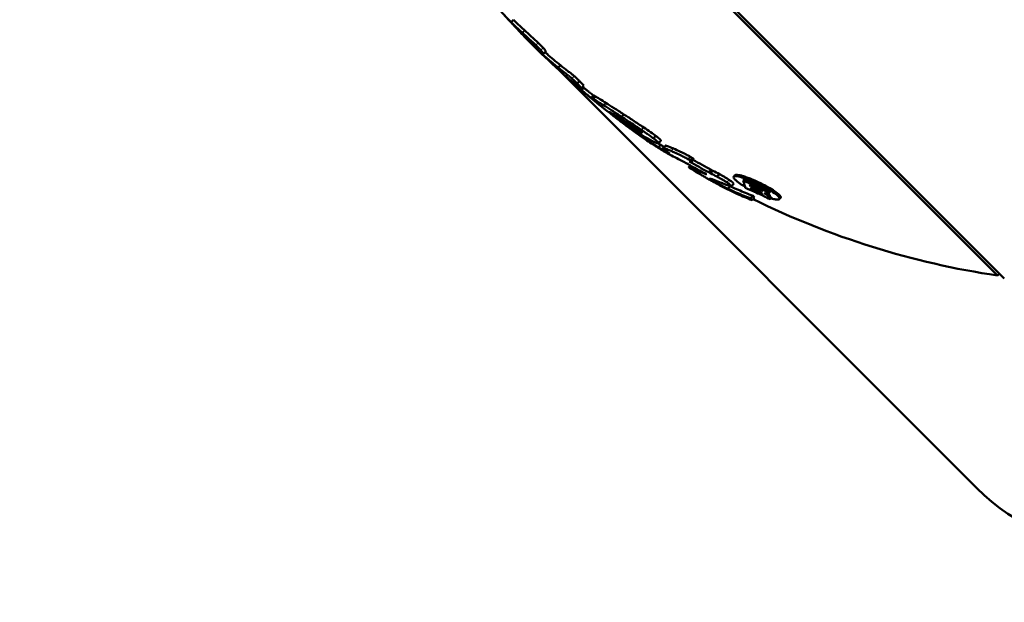
# Model space of a CAD drawing. Units: millimetres. Extents: x -628 to 23287, y 6 to 18232.
# Drawn here: x 1088 to 1237, y 1058 to 1146 of the extents above; entities that cross this region are included whole.
import ezdxf

# ---------------------------------------------------------------- set-up
doc = ezdxf.new("R2010")
doc.units = ezdxf.units.MM
doc.header["$MEASUREMENT"] = 0
doc.layers.add('Visible (ISO)', color=7, linetype='Continuous', lineweight=50)
doc.layers.add('Visible Narrow (ISO)', color=7, linetype='Continuous', lineweight=35)
doc.styles.get("Standard").update_dxf_attribs({"font": 'square721_bt_roman.ttf'})
doc.dimstyles.get("Standard").update_dxf_attribs({"dimtxt": 200, "dimasz": 100, "dimexe": 0.18, "dimexo": 0.0625, "dimgap": 40, "dimtad": 1, "dimdec": 0, "dimlfac": 0.1, "dimrnd": 5, "dimzin": 0, "dimdsep": 46, "dimtxsty": 'Standard', "dimcen": 0.09, "dimse1": 1, "dimse2": 1, "dimadec": 0, "dimazin": 0, "dimtfac": 1, "dimtdec": 0, "dimtofl": 0, "dimtmove": 0, "dimatfit": 3, "dimfxl": 1, "dimtolj": 1, "dimtzin": 0, "dimarcsym": 0})

# ---------------------------------------------------------------- blocks, each defined once
blk = doc.blocks.new('*D12')
at = {"color": 0, "lineweight": -2, "transparency": 16777216}
blk.add_line((-85.41, 7898.85), (-85.41, 185.75), dxfattribs=at)
at = {"color": 0, "transparency": 16777216}
for points in [[(-115.41, 7898.85), (-55.41, 7898.85), (-85.41, 8078.85)], [(-115.41, 185.75), (-55.41, 185.75), (-85.41, 5.75)]]:
    blk.add_solid(points, dxfattribs=at)
at = {"layer": 'Defpoints', "color": 0, "transparency": 16777216}
for p in [(9495.96, 8078.85), (-85.41, 5.75), (4041.51, 5.75)]:
    blk.add_point(p, dxfattribs=at)
at = {"color": 0, "transparency": 16777216, "insert": (-364.64, 4042.3), "char_height": 350, "attachment_point": 5, "rotation": 90}
blk.add_mtext('\\A1;805', dxfattribs=at)

msp = doc.modelspace()

# ---------------------------------------------------------------- linework, layer by layer
at = {"layer": 'Visible (ISO)'}
for p, q in [((1236.76, 1107.01), (1129.99, 1213.78)), ((1130.44, 1212.77), (1235.75, 1107.46)), ((1162.09, 1145.82), (1162.44, 1146.17)), ((1162.37, 1145.44), (1162.37, 1145.44)), ((1167.01, 1141.03), (1167.36, 1141.38)), ((1168.42, 1139.39), (1168.42, 1139.39)), ((1169.23, 1138.92), (1169.58, 1139.27)), ((1169.36, 1138.53), (1232.6, 1075.28)), ((1172.11, 1136.51), (1172.47, 1136.87)), ((1172.18, 1136.02), (1172.19, 1136.01)), ((1172.73, 1135.83), (1173.09, 1136.19)), ((1174.2, 1134.36), (1174.56, 1134.71)), ((1174.5, 1134.22), (1174.86, 1134.57)), ((1174.71, 1133.89), (1174.71, 1133.89)), ((1178.03, 1131.29), (1178.07, 1131.33)), ((1178.81, 1131.49), (1179.17, 1131.84)), ((1178.81, 1131.49), (1178.81, 1131.48)), ((1178.81, 1131.49), (1178.81, 1131.49)), ((1183.64, 1128.23), (1184.01, 1128.59)), ((1182.5, 1128.07), (1182.69, 1128.26)), ((1184.39, 1126.88), (1184.75, 1127.24)), ((1184.4, 1127.48), (1184.77, 1127.85)), ((1185.09, 1126.75), (1185.45, 1127.11)), ((1189, 1123.88), (1189.22, 1124.11)), ((1189.02, 1123.88), (1189.24, 1124.1)), ((1189.18, 1124.87), (1189.54, 1125.24)), ((1189.39, 1124.69), (1189.76, 1125.06)), ((1192.03, 1123.08), (1192.4, 1123.45)), ((1192.29, 1122.94), (1192.66, 1123.31)), ((1193.26, 1122.44), (1193.63, 1122.81)), ((1195.8, 1122.44), (1195.99, 1122.63)), ((1192.57, 1121.82), (1192.7, 1121.96)), ((1194.89, 1120.6), (1195.26, 1120.97)), ((1195.43, 1120.96), (1195.8, 1121.33)), ((1197.25, 1121.83), (1197.43, 1122.02)), ((1198.33, 1120.93), (1198.5, 1121.1)), ((1198.35, 1119.15), (1198.73, 1119.53)), ((1198.5, 1120.32), (1198.69, 1120.51)), ((1199.6, 1120.35), (1199.77, 1120.51)), ((1201.04, 1119.79), (1201.23, 1119.98)), ((1201.21, 1119.14), (1201.4, 1119.33)), ((1198.59, 1118.89), (1198.96, 1119.26)), ((1201.34, 1119.05), (1201.52, 1119.24)), ((1201.34, 1119.02), (1201.53, 1119.21)), ((1202.7, 1119.02), (1202.89, 1119.21)), ((1235.75, 1107.46), (1236.03, 1107.74))]:
    msp.add_line(p, q, dxfattribs=at)
for centre, radius, start, end in [((1254.08, 1231.11), 125.5, 223.0502, 223.0579), ((1254.08, 1231.11), 125.5, 230.7468, 230.7699), ((1254.08, 1231.11), 125, 243.7168, 261.5641), ((1253.82, 1096.49), 30, 225, 315)]:
    msp.add_arc(centre, radius, start, end, dxfattribs=at)
for centre, major_axis, ratio, start_param, end_param in [((1254.08, 1231.11), (-88.74, -88.74), 0.322806, 0.000009, 0.010398), ((1264.13, 1221.06), (-87.55, -87.55), 0.562515, 0.147164, 0.155735), ((1252.95, 1232.24), (-88.28, -88.28), 0.964456, 0.261253, 0.287145), ((1252.9, 1232.29), (-88.2, -88.2), 0.978976, 0.283743, 0.286169), ((1252.99, 1232.2), (-88.3, -88.3), 0.961269, 0.290092, 0.299134), ((1282.51, 1202.68), (-83.48, -83.48), 0.203976, 6.264881, 6.279652)]:
    msp.add_ellipse(centre, major_axis=major_axis, ratio=ratio, start_param=start_param, end_param=end_param, dxfattribs=at)
for points in [[(1160.09, 1147.96), (1160.75, 1147.18), (1161.42, 1146.47), (1162.09, 1145.82)], [(1162.37, 1145.44), (1161.75, 1146.1), (1161.14, 1146.77), (1160.53, 1147.45)], [(1162.09, 1145.82), (1162.83, 1145.07), (1163.46, 1144.5), (1163.81, 1144.18)], [(1163.1, 1144.68), (1163.37, 1144.37), (1163.92, 1143.78), (1164.71, 1143.13)], [(1165.34, 1142.37), (1164.7, 1143), (1164.07, 1143.65), (1163.45, 1144.3)], [(1164.71, 1143.13), (1164.7, 1143.14), (1164.7, 1143.14), (1164.69, 1143.15)], [(1165.34, 1142.37), (1166.78, 1140.93), (1168.14, 1139.78), (1169.23, 1138.92)], [(1167.36, 1140.39), (1166.68, 1141.04), (1166.01, 1141.7), (1165.34, 1142.37)], [(1166.01, 1141.74), (1165.89, 1141.84), (1165.77, 1141.96), (1165.65, 1142.07)], [(1167.36, 1141.38), (1167.37, 1141.39), (1167.36, 1141.4), (1167.35, 1141.42)], [(1169.87, 1138.18), (1168.95, 1138.94), (1168.11, 1139.68), (1167.36, 1140.4)], [(1168.14, 1139.67), (1168.19, 1139.62), (1168.26, 1139.54), (1168.35, 1139.46)], [(1170.67, 1137.34), (1169.91, 1138.02), (1169.16, 1138.7), (1168.42, 1139.39)], [(1169.86, 1138.19), (1169.87, 1138.18), (1169.87, 1138.18), (1169.87, 1138.18)], [(1171.75, 1136.5), (1171.32, 1136.82), (1171.01, 1137.07), (1170.81, 1137.23)], [(1171.27, 1136.81), (1171.33, 1136.76), (1171.39, 1136.7), (1171.46, 1136.65)], [(1172.04, 1136.29), (1171.94, 1136.36), (1171.84, 1136.43), (1171.75, 1136.5)], [(1174.07, 1134.42), (1173.44, 1134.95), (1172.81, 1135.48), (1172.19, 1136.01)], [(1173.13, 1135.86), (1173.06, 1135.92), (1173, 1135.98), (1172.93, 1136.03)], [(1173.09, 1136.19), (1173.09, 1136.19), (1173.09, 1136.19), (1173.09, 1136.2)], [(1174.47, 1134.1), (1174.34, 1134.2), (1174.2, 1134.31), (1174.07, 1134.42)], [(1174.48, 1134.09), (1174.47, 1134.09), (1174.47, 1134.1), (1174.47, 1134.1)], [(1174.67, 1133.93), (1174.6, 1133.98), (1174.54, 1134.04), (1174.48, 1134.09)], [(1182.43, 1128.07), (1179.79, 1129.91), (1177.21, 1131.86), (1174.71, 1133.89)], [(1177.1, 1132.06), (1177.11, 1132.05), (1177.12, 1132.04), (1177.12, 1132.03)], [(1178.81, 1131.48), (1178.89, 1131.43), (1178.97, 1131.38), (1179.05, 1131.33)], [(1184.75, 1127.24), (1184.64, 1127.3), (1184.51, 1127.38), (1184.36, 1127.47)], [(1184.39, 1126.88), (1184.96, 1126.55), (1185.54, 1126.22), (1186.13, 1125.91)], [(1184.77, 1127.85), (1184.78, 1127.86), (1184.78, 1127.89), (1184.76, 1127.93)], [(1187.75, 1124.92), (1186.94, 1125.32), (1186.27, 1125.67), (1185.78, 1125.95)], [(1188.15, 1124.72), (1188.02, 1124.79), (1187.89, 1124.85), (1187.75, 1124.92)], [(1189.64, 1123.88), (1189.14, 1124.16), (1188.64, 1124.44), (1188.15, 1124.72)], [(1189.07, 1124.72), (1190.07, 1124.15), (1191.05, 1123.61), (1192.03, 1123.08)], [(1189.33, 1124.67), (1189.24, 1124.69), (1189.15, 1124.7), (1189.07, 1124.72)], [(1189.39, 1124.69), (1189.37, 1124.68), (1189.35, 1124.68), (1189.33, 1124.67)], [(1191.63, 1122.8), (1190.96, 1123.15), (1190.3, 1123.51), (1189.64, 1123.88)], [(1191.62, 1122.8), (1191.62, 1122.8), (1191.62, 1122.8), (1191.63, 1122.8)], [(1192.03, 1123.08), (1192.12, 1123.04), (1192.2, 1122.99), (1192.29, 1122.94)], [(1192.29, 1122.94), (1192.61, 1122.77), (1192.93, 1122.61), (1193.26, 1122.44)], [(1192.22, 1122.11), (1192.16, 1122.12), (1192.14, 1122.12), (1192.18, 1122.08)], [(1193.88, 1121.51), (1193.32, 1121.73), (1192.88, 1121.9), (1192.53, 1122.02)], [(1195.26, 1120.97), (1195.26, 1120.98), (1195.24, 1120.98), (1195.23, 1120.99)], [(1195.8, 1121.33), (1195.8, 1121.33), (1195.8, 1121.33), (1195.8, 1121.34)], [(1197.25, 1121.83), (1197.96, 1121.51), (1198.67, 1121.19), (1199.46, 1120.83)], [(1197.43, 1122.02), (1198.16, 1121.69), (1198.86, 1121.38), (1199.65, 1121.02)], [(1198.25, 1121.22), (1198.27, 1121.12), (1198.3, 1121.02), (1198.33, 1120.93)], [(1199.52, 1120.64), (1199.09, 1120.83), (1198.67, 1121.02), (1198.25, 1121.22)], [(1198.33, 1120.93), (1198.76, 1120.73), (1199.17, 1120.54), (1199.6, 1120.35)], [(1198.5, 1120.32), (1198.17, 1120.47), (1197.83, 1120.62), (1197.55, 1120.75)], [(1198.38, 1120.74), (1198.42, 1120.6), (1198.45, 1120.47), (1198.5, 1120.32)], [(1199.37, 1120.29), (1199.04, 1120.44), (1198.71, 1120.59), (1198.38, 1120.74)], [(1198.53, 1120.35), (1198.8, 1120.22), (1199.11, 1120.06), (1199.47, 1119.9)], [(1198.66, 1120.61), (1198.67, 1120.58), (1198.68, 1120.54), (1198.69, 1120.51)], [(1200.19, 1119.59), (1199.96, 1119.68), (1199.72, 1119.79), (1199.47, 1119.9)], [(1200.18, 1119.6), (1200.16, 1119.67), (1200.15, 1119.73), (1200.13, 1119.79)], [(1201.34, 1119.02), (1201, 1119.18), (1200.64, 1119.34), (1200.27, 1119.51)], [(1201.07, 1119.4), (1201.08, 1119.35), (1201.09, 1119.31), (1201.1, 1119.27)], [(1201.24, 1120.03), (1201.25, 1120.01), (1201.24, 1119.99), (1201.23, 1119.98)], [(1201.26, 1119.59), (1201.27, 1119.54), (1201.28, 1119.5), (1201.29, 1119.45)], [(1202.89, 1119.21), (1202.92, 1119.24), (1202.94, 1119.28), (1202.92, 1119.34)], [(1198.35, 1119.15), (1198.43, 1119.06), (1198.51, 1118.97), (1198.59, 1118.89)], [(1201.34, 1119.05), (1201.34, 1119.04), (1201.34, 1119.04), (1201.34, 1119.02)], [(1201.52, 1119.24), (1201.53, 1119.23), (1201.53, 1119.22), (1201.53, 1119.21)]]:
    msp.add_open_spline(points, degree=3, dxfattribs=at)
for points, knots in [([(1164.16, 1144.54), (1163.98, 1144.71), (1163.71, 1144.94), (1163.08, 1145.54), (1162.76, 1145.85), (1162.44, 1146.17)], [-0.4600222, -0.4600222, -0.4600222, -0.4600222, -0.2335964, -0.2335964, 0, 0, 0, 0]), ([(1164.69, 1143.15), (1164.56, 1143.27), (1164.43, 1143.39), (1163.58, 1144.2), (1162.94, 1144.83), (1162.39, 1145.42)], [5.8694534, 5.8694534, 5.8694534, 5.8694534, 5.9559927, 5.9559927, 6.4489536, 6.4489536, 6.4489536, 6.4489536]), ([(1163.81, 1144.18), (1164.09, 1143.92), (1164.42, 1143.63), (1164.95, 1143.15), (1165.19, 1142.93), (1165.56, 1142.58), (1165.7, 1142.45), (1165.84, 1142.31)], [-0.3516444, -0.3516444, -0.3516444, -0.3516444, -0.1739963, -0.1739963, -0.0599844, -0.0599844, 0, 0, 0, 0]), ([(1166.2, 1142.67), (1165.99, 1142.86), (1165.79, 1143.06), (1165.43, 1143.39), (1165.25, 1143.55), (1164.76, 1143.99), (1164.45, 1144.28), (1164.16, 1144.54)], [-0.3562213, -0.3562213, -0.3562213, -0.3562213, -0.2673272, -0.2673272, -0.1774135, -0.1774135, 0, 0, 0, 0]), ([(1165.84, 1142.31), (1165.98, 1142.18), (1166.11, 1142.05), (1166.37, 1141.79), (1166.48, 1141.67), (1166.59, 1141.56)], [-0.1120221, -0.1120221, -0.1120221, -0.1120221, -0.055758, -0.055758, 0, 0, 0, 0]), ([(1167, 1141.07), (1167.04, 1141), (1166.97, 1141.02), (1166.79, 1141.12), (1166.65, 1141.22), (1166.36, 1141.44), (1166.19, 1141.58), (1166.01, 1141.74)], [-0.6775748, -0.6775748, -0.6775748, -0.6775748, -0.5203855, -0.5203855, -0.3440106, -0.3440106, -0.1423475, -0.1423475, -0.1423475, -0.1423475]), ([(1166.94, 1141.91), (1166.84, 1142.03), (1166.72, 1142.15), (1166.46, 1142.41), (1166.33, 1142.54), (1166.2, 1142.67)], [-0.1120249, -0.1120249, -0.1120249, -0.1120249, -0.0562639, -0.0562639, 0, 0, 0, 0]), ([(1167.35, 1141.42), (1167.34, 1141.45), (1167.32, 1141.48), (1167.25, 1141.56), (1167.22, 1141.6), (1167.14, 1141.7), (1167.05, 1141.79), (1166.94, 1141.91)], [-0.1255824, -0.1255824, -0.1255824, -0.1255824, -0.0887277, -0.0887277, -0.0587224, -0.0587224, 0, 0, 0, 0]), ([(1166.59, 1141.56), (1166.67, 1141.47), (1166.77, 1141.36), (1166.9, 1141.21), (1166.96, 1141.13), (1167, 1141.07)], [-0.2459326, -0.2459326, -0.2459326, -0.2459326, -0.102063, -0.102063, 0, 0, 0, 0]), ([(1169.58, 1139.27), (1168.88, 1139.83), (1168.18, 1140.42), (1167.44, 1141.08), (1167.34, 1141.17), (1167.23, 1141.26)], [-0.879336, -0.879336, -0.879336, -0.879336, -0.439249, -0.439249, -0.3689743, -0.3689743, -0.3689743, -0.3689743]), ([(1168.35, 1139.46), (1168.51, 1139.3), (1168.76, 1139.08), (1169.27, 1138.65), (1169.56, 1138.42), (1169.86, 1138.19)], [-0.5470975, -0.5470975, -0.5470975, -0.5470975, -0.2734922, -0.2734922, -0.0031436, -0.0031436, -0.0031436, -0.0031436]), ([(1169.23, 1138.92), (1170.01, 1138.29), (1170.5, 1137.92), (1170.83, 1137.67), (1170.89, 1137.62), (1171.03, 1137.51), (1171.12, 1137.44), (1171.23, 1137.35), (1171.27, 1137.32), (1171.3, 1137.29)], [-0.1948186, -0.1948186, -0.1948186, -0.1948186, -0.0745627, -0.0745627, -0.0484377, -0.0484377, -0.0135666, -0.0135666, 0, 0, 0, 0]), ([(1171.66, 1137.65), (1171.6, 1137.69), (1171.54, 1137.75), (1171.39, 1137.86), (1171.32, 1137.92), (1171.24, 1137.98), (1171.22, 1138), (1171.03, 1138.14), (1170.85, 1138.28), (1170.31, 1138.69), (1169.92, 1139), (1169.58, 1139.27)], [-0.3725908, -0.3725908, -0.3725908, -0.3725908, -0.3397295, -0.3397295, -0.3069785, -0.3069785, -0.297674, -0.297674, -0.2116263, -0.2116263, 0, 0, 0, 0]), ([(1170.81, 1137.23), (1170.71, 1137.32), (1170.63, 1137.38), (1170.59, 1137.42), (1170.59, 1137.41), (1170.62, 1137.39)], [-0.1717772, -0.1717772, -0.1717772, -0.1717772, -0.0624808, -0.0624808, 0, 0, 0, 0]), ([(1170.62, 1137.39), (1170.63, 1137.38), (1170.65, 1137.36), (1170.69, 1137.32), (1170.72, 1137.3), (1170.8, 1137.22), (1170.86, 1137.17), (1170.93, 1137.11)], [-0.07201249, -0.07201249, -0.07201249, -0.07201249, -0.05105962, -0.05105962, -0.03007212, -0.03007212, 0, 0, 0, 0]), ([(1171.3, 1137.29), (1171.34, 1137.26), (1171.38, 1137.22), (1171.45, 1137.16), (1171.49, 1137.12), (1171.6, 1137.02), (1171.67, 1136.95), (1171.86, 1136.76), (1172, 1136.63), (1172.11, 1136.51)], [-0.1317231, -0.1317231, -0.1317231, -0.1317231, -0.116456, -0.116456, -0.1011884, -0.1011884, -0.0687117, -0.0687117, 0, 0, 0, 0]), ([(1172.47, 1136.87), (1172.36, 1136.98), (1172.23, 1137.1), (1172.04, 1137.29), (1171.95, 1137.37), (1171.83, 1137.49), (1171.79, 1137.53), (1171.71, 1137.59), (1171.69, 1137.62), (1171.66, 1137.65)], [-0.1330179, -0.1330179, -0.1330179, -0.1330179, -0.067123, -0.067123, -0.0295649, -0.0295649, -0.0118428, -0.0118428, 0, 0, 0, 0]), ([(1170.93, 1137.11), (1171, 1137.04), (1171.09, 1136.97), (1171.21, 1136.86), (1171.24, 1136.84), (1171.27, 1136.81)], [-0.07495497, -0.07495497, -0.07495497, -0.07495497, -0.03666345, -0.03666345, -0.02543104, -0.02543104, -0.02543104, -0.02543104]), ([(1171.46, 1136.65), (1171.63, 1136.5), (1171.82, 1136.33), (1172.1, 1136.09), (1172.16, 1136.04), (1172.29, 1135.92), (1172.37, 1135.85), (1172.56, 1135.69), (1172.67, 1135.6), (1172.78, 1135.51)], [-0.2338787, -0.2338787, -0.2338787, -0.2338787, -0.1286643, -0.1286643, -0.1006152, -0.1006152, -0.0604811, -0.0604811, 0, 0, 0, 0]), ([(1172.73, 1135.85), (1172.74, 1135.83), (1172.73, 1135.83), (1172.71, 1135.84), (1172.7, 1135.84), (1172.64, 1135.87), (1172.58, 1135.91), (1172.38, 1136.04), (1172.2, 1136.17), (1172.04, 1136.29)], [-0.2325781, -0.2325781, -0.2325781, -0.2325781, -0.2082926, -0.2082926, -0.1835927, -0.1835927, -0.128524, -0.128524, 0, 0, 0, 0]), ([(1172.11, 1136.51), (1172.37, 1136.25), (1172.51, 1136.1), (1172.65, 1135.95), (1172.71, 1135.89), (1172.73, 1135.85)], [-0.1783915, -0.1783915, -0.1783915, -0.1783915, -0.0653002, -0.0653002, 0, 0, 0, 0]), ([(1173.09, 1136.2), (1173.05, 1136.25), (1172.96, 1136.36), (1172.72, 1136.61), (1172.59, 1136.74), (1172.47, 1136.87)], [-0.1882618, -0.1882618, -0.1882618, -0.1882618, -0.0809159, -0.0809159, 0, 0, 0, 0]), ([(1174.56, 1134.71), (1174.37, 1134.86), (1174.18, 1135.01), (1173.93, 1135.21), (1173.86, 1135.26), (1173.71, 1135.39), (1173.61, 1135.47), (1173.4, 1135.64), (1173.26, 1135.76), (1173.13, 1135.86)], [-0.2843268, -0.2843268, -0.2843268, -0.2843268, -0.1662702, -0.1662702, -0.1281856, -0.1281856, -0.0711649, -0.0711649, 0, 0, 0, 0]), ([(1172.78, 1135.51), (1173.01, 1135.32), (1173.28, 1135.09), (1173.5, 1134.91), (1173.52, 1134.9), (1173.75, 1134.72), (1173.98, 1134.53), (1174.2, 1134.36)], [-0.278341, -0.278341, -0.278341, -0.278341, -0.1482021, -0.1482021, -0.139488, -0.139488, 0, 0, 0, 0]), ([(1174.2, 1134.36), (1174.21, 1134.36), (1174.24, 1134.36), (1174.34, 1134.31), (1174.41, 1134.27), (1174.5, 1134.22)], [-0.242835, -0.242835, -0.242835, -0.242835, -0.1214097, -0.1214097, 0, 0, 0, 0]), ([(1174.86, 1134.57), (1174.76, 1134.63), (1174.69, 1134.67), (1174.59, 1134.71), (1174.57, 1134.72), (1174.56, 1134.71)], [-0.242835, -0.242835, -0.242835, -0.242835, -0.1213514, -0.1213514, 0, 0, 0, 0]), ([(1176.49, 1133.55), (1176.13, 1133.78), (1175.8, 1133.99), (1175.24, 1134.34), (1175.01, 1134.48), (1174.86, 1134.57)], [-0.445608, -0.445608, -0.445608, -0.445608, -0.2207793, -0.2207793, 0, 0, 0, 0]), ([(1174.5, 1134.22), (1174.66, 1134.13), (1174.89, 1133.98), (1175.45, 1133.63), (1175.78, 1133.42), (1176.14, 1133.2)], [-0.4455343, -0.4455343, -0.4455343, -0.4455343, -0.2226229, -0.2226229, 0, 0, 0, 0]), ([(1176.14, 1133.2), (1176.51, 1132.96), (1176.91, 1132.71), (1177.81, 1132.13), (1178.29, 1131.82), (1178.81, 1131.49)], [-0.4562683, -0.4562683, -0.4562683, -0.4562683, -0.2278581, -0.2278581, -0.0001985, -0.0001985, -0.0001985, -0.0001985]), ([(1179.17, 1131.84), (1178.64, 1132.19), (1178.14, 1132.51), (1177.25, 1133.08), (1176.85, 1133.33), (1176.49, 1133.55)], [-0.4563071, -0.4563071, -0.4563071, -0.4563071, -0.2223148, -0.2223148, 0, 0, 0, 0]), ([(1176.98, 1132.22), (1176.98, 1132.22), (1176.98, 1132.22), (1176.98, 1132.22), (1176.99, 1132.22), (1176.99, 1132.22), (1176.99, 1132.22), (1177.01, 1132.21), (1177.03, 1132.19), (1177.07, 1132.16), (1177.09, 1132.15), (1177.14, 1132.11), (1177.38, 1131.93), (1178.26, 1131.29), (1179.85, 1130.23), (1180.53, 1129.8), (1181.23, 1129.39), (1181.5, 1129.24), (1181.76, 1129.12), (1181.83, 1129.09), (1181.9, 1129.08), (1181.9, 1129.09), (1181.89, 1129.12), (1181.87, 1129.14), (1181.81, 1129.2), (1181.8, 1129.22), (1181.76, 1129.25), (1181.75, 1129.26), (1181.71, 1129.29), (1181.69, 1129.3), (1181.63, 1129.35), (1181.59, 1129.37), (1181.51, 1129.43), (1181.44, 1129.47), (1181.04, 1129.74), (1180.66, 1129.98), (1179.74, 1130.56), (1179.26, 1130.84), (1178.62, 1131.24), (1178.2, 1131.5), (1177.64, 1131.83), (1177.5, 1131.92), (1177.3, 1132.03), (1177.23, 1132.07), (1177.08, 1132.17), (1177.02, 1132.2), (1176.99, 1132.22), (1176.99, 1132.22), (1176.99, 1132.22), (1176.98, 1132.22), (1176.98, 1132.22), (1176.98, 1132.22), (1176.98, 1132.22), (1176.98, 1132.22), (1176.98, 1132.22), (1176.98, 1132.22), (1176.98, 1132.22), (1176.98, 1132.22), (1176.98, 1132.22), (1176.98, 1132.22), (1176.98, 1132.22), (1176.98, 1132.22), (1176.98, 1132.22), (1176.98, 1132.22), (1176.98, 1132.22), (1176.98, 1132.22), (1176.98, 1132.22), (1176.98, 1132.22), (1176.98, 1132.22)], [-0.0378069, -0.0378069, -0.0378069, -0.0378069, -0.0377402, -0.0377402, -0.0375787, -0.0375787, -0.0372238, -0.0372238, -0.0224394, -0.0224394, 0, 0, 0, 0.111767, 0.111767, 0.194102, 0.194102, 0.2227984, 0.2227984, 0.2358318, 0.2358318, 0.2471458, 0.2471458, 0.258871, 0.258871, 0.26208, 0.26208, 0.2649491, 0.2649491, 0.2670279, 0.2670279, 0.2693299, 0.2693299, 0.2710344, 0.2710344, 0.277261, 0.277261, 0.2837232, 0.2837232, 0.2886881, 0.2886881, 0.2906993, 0.2906993, 0.291926, 0.291926, 0.2937323, 0.2937323, 0.2955115, 0.2955115, 0.2957008, 0.2957008, 0.2957771, 0.2957771, 0.2958028, 0.2958028, 0.2958139, 0.2958139, 0.2958205, 0.2958205, 0.2958261, 0.2958261, 0.2958327, 0.2958327, 0.2958436, 0.2958436, 0.2958667, 0.2958667, 0.2958737, 0.2958737, 0.2958737, 0.2958737]), ([(1182.42, 1128.41), (1181.6, 1128.89), (1180.67, 1129.5), (1178.84, 1130.76), (1177.98, 1131.39), (1177.1, 1132.06)], [0, 0, 0, 0, 0.4411974, 0.4411974, 0.8078611, 0.8078611, 0.8078611, 0.8078611]), ([(1177.12, 1132.03), (1177.17, 1131.99), (1177.23, 1131.93), (1177.41, 1131.78), (1177.49, 1131.71), (1177.71, 1131.53), (1177.88, 1131.4), (1178.03, 1131.29)], [-0.125269, -0.125269, -0.125269, -0.125269, -0.0953221, -0.0953221, -0.067713, -0.067713, 0, 0, 0, 0]), ([(1178.03, 1131.29), (1178.22, 1131.14), (1178.44, 1130.97), (1178.9, 1130.62), (1179.13, 1130.45), (1179.45, 1130.22), (1179.54, 1130.15), (1179.64, 1130.08)], [0, 0, 0, 0, 0.0940291, 0.0940291, 0.1791148, 0.1791148, 0.2144859, 0.2144859, 0.2144859, 0.2144859]), ([(1179.05, 1131.33), (1179.41, 1131.1), (1179.78, 1130.86), (1180.46, 1130.41), (1180.75, 1130.21), (1181.3, 1129.85), (1181.55, 1129.68), (1181.81, 1129.5)], [0.0354619, 0.0354619, 0.0354619, 0.0354619, 0.1923202, 0.1923202, 0.3039513, 0.3039513, 0.3991456, 0.3991456, 0.3991456, 0.3991456]), ([(1182.17, 1129.86), (1181.61, 1130.24), (1181.07, 1130.6), (1180.06, 1131.27), (1179.6, 1131.57), (1179.17, 1131.84)], [-0.3997483, -0.3997483, -0.3997483, -0.3997483, -0.193292, -0.193292, 0, 0, 0, 0]), ([(1179.64, 1130.08), (1179.72, 1130.02), (1179.81, 1129.95), (1180.09, 1129.75), (1180.25, 1129.63), (1181.08, 1129.04), (1181.75, 1128.57), (1182.5, 1128.07)], [-1.3523999, -1.3523999, -1.3523999, -1.3523999, -1.3185346, -1.3185346, -1.2703, -1.2703, -1.0610168, -1.0610168, -1.0610168, -1.0610168]), ([(1184.01, 1128.59), (1183.81, 1128.74), (1183.55, 1128.92), (1182.87, 1129.39), (1182.5, 1129.64), (1182.17, 1129.86)], [-0.2480667, -0.2480667, -0.2480667, -0.2480667, -0.1222676, -0.1222676, 0, 0, 0, 0]), ([(1181.81, 1129.5), (1182.07, 1129.33), (1182.34, 1129.15), (1182.74, 1128.87), (1182.94, 1128.73), (1183.32, 1128.47), (1183.49, 1128.34), (1183.64, 1128.23)], [-0.2735024, -0.2735024, -0.2735024, -0.2735024, -0.1373121, -0.1373121, -0.0618731, -0.0618731, 0, 0, 0, 0]), ([(1184.4, 1127.56), (1184.42, 1127.52), (1184.42, 1127.49), (1184.38, 1127.47), (1184.34, 1127.47), (1184.18, 1127.5), (1184.01, 1127.57), (1183.44, 1127.83), (1182.93, 1128.11), (1182.42, 1128.41)], [-0.5415991, -0.5415991, -0.5415991, -0.5415991, -0.4740316, -0.4740316, -0.4064813, -0.4064813, -0.2705403, -0.2705403, 0, 0, 0, 0]), ([(1184.76, 1127.93), (1184.74, 1127.96), (1184.7, 1128.02), (1184.55, 1128.17), (1184.45, 1128.24), (1184.27, 1128.39), (1184.14, 1128.49), (1184.01, 1128.59)], [-0.1237829, -0.1237829, -0.1237829, -0.1237829, -0.0887826, -0.0887826, -0.0533163, -0.0533163, 0, 0, 0, 0]), ([(1185.78, 1125.95), (1185.26, 1126.25), (1184.72, 1126.57), (1183.64, 1127.25), (1183.05, 1127.65), (1182.43, 1128.07)], [0, 0, 0, 0, 0.3279074, 0.3279074, 0.6510493, 0.6510493, 0.6510493, 0.6510493]), ([(1182.5, 1128.07), (1182.78, 1127.88), (1183.31, 1127.54), (1184.14, 1127.03), (1184.26, 1126.95), (1184.39, 1126.88)], [-1.5927479, -1.5927479, -1.5927479, -1.5927479, -1.2056036, -1.2056036, -1.1464586, -1.1464586, -1.1464586, -1.1464586]), ([(1183.64, 1128.23), (1183.77, 1128.13), (1183.89, 1128.04), (1184.07, 1127.9), (1184.17, 1127.82), (1184.33, 1127.66), (1184.38, 1127.6), (1184.4, 1127.56)], [-0.2141292, -0.2141292, -0.2141292, -0.2141292, -0.1266503, -0.1266503, -0.0639677, -0.0639677, 0, 0, 0, 0]), ([(1186.69, 1126.67), (1186.6, 1126.71), (1186.24, 1126.87), (1185.69, 1127.09), (1185.56, 1127.12), (1185.48, 1127.12), (1185.46, 1127.12), (1185.45, 1127.11)], [-0.3721398, -0.3721398, -0.3721398, -0.3721398, -0.2254542, -0.2254542, -0.1050112, -0.1050112, -0.062818, -0.062818, -0.062818, -0.062818]), ([(1185.11, 1126.68), (1185.11, 1126.68), (1185.1, 1126.69), (1185.06, 1126.76), (1185.1, 1126.77), (1185.31, 1126.73), (1185.51, 1126.65), (1185.92, 1126.49), (1186.12, 1126.4), (1186.33, 1126.31)], [1.1052925, 1.1052925, 1.1052925, 1.1052925, 1.115947, 1.115947, 1.2991487, 1.2991487, 1.5288249, 1.5288249, 1.716953, 1.716953, 1.716953, 1.716953]), ([(1185.41, 1126.42), (1185.32, 1126.49), (1185.26, 1126.54), (1185.15, 1126.63), (1185.12, 1126.66), (1185.11, 1126.68)], [0, 0, 0, 0, 0.0442818, 0.0442818, 0.1646955, 0.1646955, 0.1646955, 0.1646955]), ([(1186.13, 1125.91), (1186.13, 1125.92), (1186.12, 1125.92), (1186.07, 1125.96), (1186.01, 1125.99), (1185.84, 1126.11), (1185.75, 1126.18), (1185.67, 1126.23), (1185.65, 1126.25), (1185.55, 1126.32), (1185.48, 1126.37), (1185.41, 1126.42)], [-0.54628092, -0.54628092, -0.54628092, -0.54628092, -0.54569942, -0.54569942, -0.53522816, -0.53522816, -0.51007416, -0.51007416, -0.49998118, -0.49998118, -0.46656185, -0.46656185, -0.46656185, -0.46656185]), ([(1186.33, 1126.31), (1186.49, 1126.24), (1186.67, 1126.16), (1187.13, 1125.96), (1187.46, 1125.8), (1188, 1125.54), (1188.19, 1125.45), (1188.48, 1125.29), (1188.59, 1125.23), (1188.76, 1125.14), (1188.81, 1125.11), (1188.87, 1125.07)], [1.9838899, 1.9838899, 1.9838899, 1.9838899, 2.0383471, 2.0383471, 2.1299006, 2.1299006, 2.1746184, 2.1746184, 2.1968647, 2.1968647, 2.2105363, 2.2105363, 2.2105363, 2.2105363]), ([(1189.24, 1125.44), (1189.03, 1125.56), (1188.82, 1125.68), (1188.43, 1125.87), (1188.25, 1125.97), (1187.96, 1126.1), (1187.85, 1126.15), (1187.36, 1126.38), (1187.01, 1126.54), (1186.69, 1126.67)], [-0.3889073, -0.3889073, -0.3889073, -0.3889073, -0.3134576, -0.3134576, -0.2373281, -0.2373281, -0.1861142, -0.1861142, 0, 0, 0, 0]), ([(1189.54, 1125.24), (1189.52, 1125.26), (1189.49, 1125.28), (1189.45, 1125.31), (1189.42, 1125.33), (1189.35, 1125.37), (1189.3, 1125.4), (1189.24, 1125.44)], [-0.04576859, -0.04576859, -0.04576859, -0.04576859, -0.03357406, -0.03357406, -0.0208203, -0.0208203, 0, 0, 0, 0]), ([(1188.87, 1125.07), (1188.92, 1125.04), (1188.96, 1125.02), (1189.03, 1124.98), (1189.05, 1124.96), (1189.12, 1124.91), (1189.16, 1124.89), (1189.18, 1124.87)], [-0.02306577, -0.02306577, -0.02306577, -0.02306577, -0.01778363, -0.01778363, -0.01120446, -0.01120446, 0, 0, 0, 0]), ([(1189.11, 1123.78), (1189.04, 1123.83), (1189.01, 1123.85), (1188.99, 1123.88), (1188.99, 1123.89), (1189.02, 1123.88)], [-0.1772361, -0.1772361, -0.1772361, -0.1772361, -0.0880958, -0.0880958, 0, 0, 0, 0]), ([(1189.02, 1123.88), (1189.03, 1123.89), (1189.08, 1123.88), (1189.13, 1123.86), (1189.14, 1123.85), (1189.16, 1123.85), (1189.17, 1123.84), (1189.23, 1123.82), (1189.31, 1123.79), (1189.38, 1123.76)], [-0.174082, -0.174082, -0.174082, -0.174082, -0.1020268, -0.1020268, -0.0850207, -0.0850207, -0.0756394, -0.0756394, 0, 0, 0, 0]), ([(1189.18, 1124.87), (1189.22, 1124.85), (1189.24, 1124.82), (1189.29, 1124.79), (1189.31, 1124.78), (1189.35, 1124.74), (1189.38, 1124.71), (1189.39, 1124.69)], [-0.02145295, -0.02145295, -0.02145295, -0.02145295, -0.01837728, -0.01837728, -0.01478208, -0.01478208, 0, 0, 0, 0]), ([(1189.76, 1125.06), (1189.72, 1125.1), (1189.69, 1125.13), (1189.66, 1125.15), (1189.65, 1125.16), (1189.61, 1125.19), (1189.58, 1125.21), (1189.54, 1125.24)], [-0.01461181, -0.01461181, -0.01461181, -0.01461181, -0.01396782, -0.01396782, -0.01314266, -0.01314266, 0, 0, 0, 0]), ([(1190.14, 1123.12), (1190, 1123.21), (1189.87, 1123.28), (1189.64, 1123.42), (1189.54, 1123.49), (1189.28, 1123.65), (1189.17, 1123.72), (1189.11, 1123.78)], [-0.2441032, -0.2441032, -0.2441032, -0.2441032, -0.1830945, -0.1830945, -0.1220745, -0.1220745, 0, 0, 0, 0]), ([(1189.38, 1123.76), (1189.64, 1123.65), (1190, 1123.49), (1190.75, 1123.17), (1191.18, 1122.99), (1191.62, 1122.8)], [-0.5130312, -0.5130312, -0.5130312, -0.5130312, -0.2561417, -0.2561417, -0.0023585, -0.0023585, -0.0023585, -0.0023585]), ([(1191.54, 1122.3), (1191.5, 1122.33), (1191.45, 1122.35), (1191.24, 1122.48), (1191.08, 1122.57), (1190.63, 1122.83), (1190.37, 1122.98), (1190.14, 1123.12)], [-0.1772869, -0.1772869, -0.1772869, -0.1772869, -0.1621145, -0.1621145, -0.104531, -0.104531, 0, 0, 0, 0]), ([(1193.26, 1122.44), (1193.44, 1122.34), (1193.62, 1122.24), (1193.99, 1122.04), (1194.17, 1121.94), (1194.5, 1121.74), (1194.64, 1121.65), (1194.76, 1121.57)], [-0.1842014, -0.1842014, -0.1842014, -0.1842014, -0.1214565, -0.1214565, -0.0591619, -0.0591619, 0, 0, 0, 0]), ([(1195.13, 1121.94), (1195.03, 1122), (1194.92, 1122.07), (1194.68, 1122.23), (1194.55, 1122.3), (1194.16, 1122.53), (1193.89, 1122.67), (1193.63, 1122.81)], [-0.1832965, -0.1832965, -0.1832965, -0.1832965, -0.1363944, -0.1363944, -0.089711, -0.089711, 0, 0, 0, 0]), ([(1199.02, 1121.55), (1198.7, 1121.7), (1198.39, 1121.83), (1197.87, 1122.03), (1197.66, 1122.11), (1197.3, 1122.23), (1197.16, 1122.28), (1196.7, 1122.42), (1196.38, 1122.49), (1196.05, 1122.51), (1195.97, 1122.51), (1195.82, 1122.48), (1195.74, 1122.43), (1195.77, 1122.31)], [-1.011125, -1.011125, -1.011125, -1.011125, -0.813467, -0.813467, -0.664009, -0.664009, -0.550847, -0.550847, -0.279578, -0.279578, -0.166395, -0.166395, 0, 0, 0, 0]), ([(1199.21, 1121.74), (1198.89, 1121.89), (1198.58, 1122.02), (1198.06, 1122.22), (1197.84, 1122.3), (1197.48, 1122.43), (1197.33, 1122.47), (1196.88, 1122.61), (1196.57, 1122.68), (1196.24, 1122.7), (1196.16, 1122.7), (1196.06, 1122.68), (1196.01, 1122.66), (1195.99, 1122.63)], [-0.997058, -0.997058, -0.997058, -0.997058, -0.8, -0.8, -0.649141, -0.649141, -0.5347486, -0.5347486, -0.2714541, -0.2714541, -0.1635012, -0.1635012, -0.0835912, -0.0835912, -0.0835912, -0.0835912]), ([(1191.9, 1122.1), (1191.82, 1122.14), (1191.74, 1122.19), (1191.62, 1122.26), (1191.58, 1122.28), (1191.54, 1122.3)], [-0.21953836, -0.21953836, -0.21953836, -0.21953836, -0.19083481, -0.19083481, -0.17729507, -0.17729507, -0.17729507, -0.17729507]), ([(1194.49, 1120.69), (1193.96, 1120.96), (1193.43, 1121.25), (1192.77, 1121.61), (1192.61, 1121.7), (1192.28, 1121.88), (1192.09, 1121.99), (1191.9, 1122.1)], [-0.3482564, -0.3482564, -0.3482564, -0.3482564, -0.1302805, -0.1302805, -0.0668119, -0.0668119, 0, 0, 0, 0]), ([(1192.18, 1122.08), (1192.21, 1122.05), (1192.25, 1122.02), (1192.3, 1121.99), (1192.3, 1121.99), (1192.35, 1121.96), (1192.39, 1121.93), (1192.42, 1121.92), (1192.42, 1121.91), (1192.46, 1121.89), (1192.51, 1121.86), (1192.57, 1121.82)], [-0.04865713, -0.04865713, -0.04865713, -0.04865713, -0.03653561, -0.03653561, -0.03511173, -0.03511173, -0.02397212, -0.02397212, -0.02253139, -0.02253139, 0, 0, 0, 0]), ([(1192.53, 1122.02), (1192.5, 1122.03), (1192.46, 1122.04), (1192.38, 1122.07), (1192.35, 1122.08), (1192.28, 1122.1), (1192.24, 1122.11), (1192.22, 1122.11)], [0, 0, 0, 0, 0.0336007, 0.0336007, 0.0814978, 0.0814978, 0.1238184, 0.1238184, 0.1238184, 0.1238184]), ([(1192.57, 1121.82), (1192.65, 1121.78), (1192.73, 1121.73), (1192.93, 1121.61), (1193.03, 1121.56), (1193.2, 1121.46), (1193.26, 1121.43), (1193.33, 1121.39)], [0, 0, 0, 0, 0.03469944, 0.03469944, 0.06964788, 0.06964788, 0.09255993, 0.09255993, 0.09255993, 0.09255993]), ([(1193.33, 1121.39), (1193.35, 1121.38), (1193.38, 1121.36), (1193.46, 1121.32), (1193.52, 1121.29), (1193.61, 1121.24), (1193.66, 1121.22), (1193.71, 1121.19), (1193.73, 1121.18), (1194.07, 1121), (1194.42, 1120.83), (1194.69, 1120.7), (1194.79, 1120.66), (1194.89, 1120.6)], [0.0592174, 0.0592174, 0.0592174, 0.0592174, 0.0772264, 0.0772264, 0.1148703, 0.1148703, 0.1471391, 0.1471391, 0.1591343, 0.1591343, 0.4162926, 0.4162926, 0.5287141, 0.5287141, 0.5287141, 0.5287141]), ([(1194.64, 1121.21), (1194.58, 1121.23), (1194.51, 1121.26), (1194.35, 1121.32), (1194.26, 1121.35), (1194.14, 1121.4), (1194.11, 1121.42), (1193.97, 1121.47), (1193.91, 1121.5), (1193.88, 1121.51)], [0, 0, 0, 0, 0.032853, 0.032853, 0.0867196, 0.0867196, 0.0989452, 0.0989452, 0.1670611, 0.1670611, 0.1670611, 0.1670611]), ([(1195.42, 1120.97), (1195.43, 1120.96), (1195.43, 1120.95), (1195.41, 1120.95), (1195.39, 1120.95), (1195.34, 1120.96), (1195.28, 1120.98), (1195.13, 1121.02), (1194.96, 1121.08), (1194.64, 1121.21)], [-0.3670605, -0.3670605, -0.3670605, -0.3670605, -0.3210568, -0.3210568, -0.2747696, -0.2747696, -0.1677346, -0.1677346, 0, 0, 0, 0]), ([(1194.76, 1121.57), (1194.87, 1121.49), (1194.96, 1121.43), (1195.11, 1121.3), (1195.17, 1121.25), (1195.32, 1121.11), (1195.39, 1121.03), (1195.42, 1120.97)], [-0.2079129, -0.2079129, -0.2079129, -0.2079129, -0.1557866, -0.1557866, -0.1036564, -0.1036564, 0, 0, 0, 0]), ([(1195.8, 1121.34), (1195.75, 1121.42), (1195.65, 1121.53), (1195.39, 1121.75), (1195.28, 1121.84), (1195.13, 1121.94)], [-0.2070722, -0.2070722, -0.2070722, -0.2070722, -0.0716762, -0.0716762, 0, 0, 0, 0]), ([(1198.73, 1119.53), (1197.93, 1119.82), (1197.19, 1120.12), (1196.13, 1120.58), (1195.65, 1120.79), (1195.26, 1120.97)], [-0.5318389, -0.5318389, -0.5318389, -0.5318389, -0.1855389, -0.1855389, 0, 0, 0, 0]), ([(1195.77, 1122.31), (1195.79, 1122.23), (1195.86, 1122.13), (1196.09, 1121.89), (1196.24, 1121.77), (1196.6, 1121.49), (1196.89, 1121.29), (1197.27, 1121.06), (1197.39, 1120.99), (1197.5, 1120.92)], [-0.5368896, -0.5368896, -0.5368896, -0.5368896, -0.4963645, -0.4963645, -0.4520246, -0.4520246, -0.33996, -0.33996, -0.2879308, -0.2879308, -0.2879308, -0.2879308]), ([(1197.55, 1120.75), (1197.5, 1120.92), (1197.45, 1121.1), (1197.35, 1121.47), (1197.3, 1121.65), (1197.25, 1121.83)], [0.0496784, 0.0496784, 0.0496784, 0.0496784, 0.2747003, 0.2747003, 0.4907741, 0.4907741, 0.4907741, 0.4907741]), ([(1199.02, 1121.55), (1199.29, 1121.43), (1199.56, 1121.3), (1200.1, 1121.03), (1200.36, 1120.89), (1201.1, 1120.48), (1201.46, 1120.26), (1202.08, 1119.84), (1202.29, 1119.67), (1202.55, 1119.43), (1202.7, 1119.28), (1202.73, 1119.15)], [-0.5549191, -0.5549191, -0.5549191, -0.5549191, -0.4969048, -0.4969048, -0.4393433, -0.4393433, -0.3282506, -0.3282506, -0.1665782, -0.1665782, 0, 0, 0, 0]), ([(1202.92, 1119.34), (1202.91, 1119.4), (1202.87, 1119.47), (1202.74, 1119.62), (1202.66, 1119.7), (1202.32, 1119.99), (1202.03, 1120.2), (1201.5, 1120.54), (1201.13, 1120.77), (1200.26, 1121.24), (1199.79, 1121.48), (1199.21, 1121.74)], [-1.200077, -1.200077, -1.200077, -1.200077, -1.035056, -1.035056, -0.885783, -0.885783, -0.52416, -0.52416, -0.197472, -0.197472, 0, 0, 0, 0]), ([(1199.46, 1120.83), (1199.61, 1120.76), (1199.78, 1120.69), (1199.99, 1120.59), (1200.04, 1120.56), (1200.22, 1120.47), (1200.34, 1120.41), (1200.52, 1120.31), (1200.57, 1120.27), (1200.63, 1120.24)], [-0.1241543, -0.1241543, -0.1241543, -0.1241543, -0.0786831, -0.0786831, -0.0630457, -0.0630457, -0.0223546, -0.0223546, 0, 0, 0, 0]), ([(1199.65, 1121.02), (1199.81, 1120.95), (1199.97, 1120.87), (1200.17, 1120.78), (1200.21, 1120.76), (1200.27, 1120.73), (1200.29, 1120.72), (1200.36, 1120.68), (1200.45, 1120.64), (1200.6, 1120.56), (1200.64, 1120.53), (1200.73, 1120.48), (1200.78, 1120.45), (1200.82, 1120.43)], [0, 0, 0, 0, 0.0524191, 0.0524191, 0.0661125, 0.0661125, 0.071952, 0.071952, 0.0919204, 0.0919204, 0.1013205, 0.1013205, 0.1107411, 0.1107411, 0.1107411, 0.1107411]), ([(1198.59, 1118.89), (1197.84, 1119.16), (1197.1, 1119.46), (1195.84, 1120.03), (1195.28, 1120.29), (1194.64, 1120.61), (1194.57, 1120.65), (1194.49, 1120.69)], [0.0318862, 0.0318862, 0.0318862, 0.0318862, 0.4708602, 0.4708602, 0.773721, 0.773721, 0.8152931, 0.8152931, 0.8152931, 0.8152931]), ([(1194.89, 1120.6), (1195.14, 1120.49), (1195.43, 1120.36), (1196.66, 1119.81), (1197.5, 1119.47), (1198.35, 1119.15)], [-0.7387584, -0.7387584, -0.7387584, -0.7387584, -0.5480597, -0.5480597, -0.1125915, -0.1125915, -0.1125915, -0.1125915]), ([(1200.13, 1119.79), (1200.12, 1119.81), (1200.1, 1119.84), (1200.03, 1119.9), (1199.98, 1119.94), (1199.85, 1120.03), (1199.77, 1120.08), (1199.64, 1120.16), (1199.58, 1120.19), (1199.48, 1120.24), (1199.42, 1120.27), (1199.37, 1120.29)], [0.0022735, 0.0022735, 0.0022735, 0.0022735, 0.0295653, 0.0295653, 0.0586912, 0.0586912, 0.0889758, 0.0889758, 0.1072573, 0.1072573, 0.1249956, 0.1249956, 0.1249956, 0.1249956]), ([(1199.6, 1120.35), (1199.68, 1120.31), (1199.76, 1120.28), (1199.9, 1120.24), (1199.96, 1120.22), (1200.06, 1120.2), (1200.09, 1120.2), (1200.12, 1120.22), (1200.13, 1120.24), (1200.1, 1120.28), (1200.08, 1120.31), (1200, 1120.37), (1199.95, 1120.4), (1199.84, 1120.48), (1199.77, 1120.51), (1199.65, 1120.58), (1199.58, 1120.61), (1199.52, 1120.64)], [0.0001344, 0.0001344, 0.0001344, 0.0001344, 0.0278058, 0.0278058, 0.0554702, 0.0554702, 0.082162, 0.082162, 0.1070212, 0.1070212, 0.1309601, 0.1309601, 0.1550024, 0.1550024, 0.1777516, 0.1777516, 0.1989733, 0.1989733, 0.1989733, 0.1989733]), ([(1200.27, 1119.51), (1200.27, 1119.51), (1200.26, 1119.53), (1200.24, 1119.55), (1200.19, 1119.59), (1200.18, 1119.6)], [-0.01941313, -0.01941313, -0.01941313, -0.01941313, -0.01168451, -0.01168451, 0, 0, 0, 0]), ([(1200.41, 1119.91), (1200.52, 1119.85), (1200.64, 1119.78), (1200.79, 1119.69), (1200.83, 1119.66), (1200.87, 1119.63)], [-0.061579, -0.061579, -0.061579, -0.061579, -0.0217024, -0.0217024, 0, 0, 0, 0]), ([(1200.9, 1119.76), (1200.82, 1119.77), (1200.76, 1119.79), (1200.7, 1119.81), (1200.66, 1119.82), (1200.55, 1119.85), (1200.48, 1119.88), (1200.41, 1119.91)], [-0.09458237, -0.09458237, -0.09458237, -0.09458237, -0.0450081, -0.0450081, -0.02606252, -0.02606252, 0, 0, 0, 0]), ([(1200.63, 1120.24), (1200.67, 1120.21), (1200.71, 1120.19), (1200.79, 1120.14), (1200.82, 1120.11), (1200.89, 1120.05), (1200.93, 1120.02), (1201.01, 1119.93), (1201.04, 1119.88), (1201.05, 1119.84)], [-0.1423289, -0.1423289, -0.1423289, -0.1423289, -0.1176464, -0.1176464, -0.0931826, -0.0931826, -0.0558279, -0.0558279, 0, 0, 0, 0]), ([(1200.82, 1120.43), (1200.89, 1120.38), (1200.96, 1120.34), (1201.08, 1120.25), (1201.12, 1120.21), (1201.21, 1120.11), (1201.23, 1120.06), (1201.24, 1120.03)], [0, 0, 0, 0, 0.0296191, 0.0296191, 0.0657627, 0.0657627, 0.1506767, 0.1506767, 0.1506767, 0.1506767]), ([(1200.87, 1119.63), (1200.89, 1119.61), (1200.92, 1119.59), (1200.96, 1119.55), (1200.98, 1119.53), (1201, 1119.51)], [-0.03148212, -0.03148212, -0.03148212, -0.03148212, -0.01574423, -0.01574423, 0, 0, 0, 0]), ([(1201.05, 1119.84), (1201.06, 1119.81), (1201.05, 1119.79), (1201, 1119.76), (1200.96, 1119.76), (1200.9, 1119.76)], [-0.08081502, -0.08081502, -0.08081502, -0.08081502, -0.04037786, -0.04037786, 0, 0, 0, 0]), ([(1201, 1119.51), (1201.04, 1119.48), (1201.05, 1119.45), (1201.06, 1119.43), (1201.07, 1119.41), (1201.07, 1119.4)], [-0.03254364, -0.03254364, -0.03254364, -0.03254364, -0.01587812, -0.01587812, 0, 0, 0, 0]), ([(1201.06, 1119.81), (1201.09, 1119.79), (1201.11, 1119.77), (1201.15, 1119.74), (1201.17, 1119.72), (1201.19, 1119.7)], [0.00177818, 0.00177818, 0.00177818, 0.00177818, 0.01572885, 0.01572885, 0.03146504, 0.03146504, 0.03146504, 0.03146504]), ([(1201.19, 1119.7), (1201.22, 1119.67), (1201.23, 1119.66), (1201.24, 1119.64), (1201.25, 1119.62), (1201.26, 1119.59)], [0, 0, 0, 0, 0.02080388, 0.02080388, 0.02820617, 0.02820617, 0.02820617, 0.02820617]), ([(1201.29, 1119.45), (1201.3, 1119.44), (1201.31, 1119.42), (1201.34, 1119.38), (1201.36, 1119.36), (1201.4, 1119.33)], [0, 0, 0, 0, 0.01936219, 0.01936219, 0.03876665, 0.03876665, 0.03876665, 0.03876665]), ([(1201.4, 1119.33), (1201.4, 1119.33), (1201.4, 1119.32), (1201.42, 1119.31), (1201.42, 1119.3), (1201.44, 1119.29), (1201.45, 1119.28), (1201.47, 1119.27), (1201.49, 1119.26), (1201.52, 1119.24)], [0, 0, 0, 0, 0.00636046, 0.00636046, 0.0107905, 0.0107905, 0.01518909, 0.01518909, 0.0183371, 0.0183371, 0.0183371, 0.0183371]), ([(1201.1, 1119.27), (1201.11, 1119.25), (1201.12, 1119.23), (1201.15, 1119.19), (1201.18, 1119.17), (1201.21, 1119.14)], [-0.03876877, -0.03876877, -0.03876877, -0.03876877, -0.01940268, -0.01940268, 0, 0, 0, 0]), ([(1201.21, 1119.14), (1201.21, 1119.14), (1201.21, 1119.14), (1201.22, 1119.13), (1201.22, 1119.12), (1201.24, 1119.11), (1201.25, 1119.1), (1201.28, 1119.08), (1201.3, 1119.07), (1201.34, 1119.05)], [-0.02810287, -0.02810287, -0.02810287, -0.02810287, -0.02301861, -0.02301861, -0.01813598, -0.01813598, -0.01073189, -0.01073189, 0, 0, 0, 0]), ([(1202.73, 1119.15), (1202.76, 1119.05), (1202.71, 1118.99), (1202.52, 1118.95), (1202.4, 1118.93), (1201.99, 1119), (1201.77, 1119.04), (1201.46, 1119.14)], [0, 0, 0, 0, 0.1338982, 0.1338982, 0.2100293, 0.2100293, 0.2555779, 0.2555779, 0.2555779, 0.2555779])]:
    msp.add_open_spline(points, degree=3, knots=knots, dxfattribs=at)
at = {"layer": 'Visible Narrow (ISO)'}
for p, q in [((1163.83, 1144.2), (1164.15, 1144.52)), ((1165.86, 1142.33), (1166.18, 1142.65)), ((1166.61, 1141.58), (1166.93, 1141.9)), ((1167.02, 1141.09), (1167.33, 1141.41)), ((1168.35, 1139.46), (1168.36, 1139.47)), ((1170.62, 1137.39), (1170.62, 1137.39)), ((1171.32, 1137.31), (1171.64, 1137.63)), ((1170.93, 1137.11), (1170.94, 1137.13)), ((1171.46, 1136.65), (1171.5, 1136.69)), ((1172.75, 1135.87), (1173.07, 1136.19)), ((1172.8, 1135.53), (1173.12, 1135.85)), ((1176.16, 1133.22), (1176.48, 1133.54)), ((1176.98, 1132.22), (1176.98, 1132.22)), ((1177.13, 1132.03), (1177.13, 1132.03)), ((1179.64, 1130.08), (1179.72, 1130.15)), ((1181.83, 1129.52), (1182.15, 1129.85)), ((1184.42, 1127.58), (1184.74, 1127.91)), ((1186.35, 1126.33), (1186.67, 1126.66)), ((1188.89, 1125.09), (1189.22, 1125.42)), ((1189.39, 1123.76), (1189.54, 1123.92)), ((1192.18, 1122.08), (1192.21, 1122.11)), ((1193.34, 1121.41), (1193.55, 1121.62)), ((1194.78, 1121.58), (1195.11, 1121.92)), ((1195.44, 1120.99), (1195.78, 1121.32)), ((1199.03, 1121.56), (1199.2, 1121.73)), ((1199.47, 1120.84), (1199.64, 1121.01)), ((1200.64, 1120.25), (1200.81, 1120.42)), ((1200.87, 1119.64), (1201, 1119.76)), ((1201.01, 1119.52), (1201.18, 1119.69)), ((1201.06, 1119.85), (1201.23, 1120.02)), ((1201.08, 1119.41), (1201.25, 1119.58)), ((1201.11, 1119.27), (1201.28, 1119.45)), ((1202.74, 1119.16), (1202.91, 1119.33))]:
    msp.add_line(p, q, dxfattribs=at)
for centre, major_axis, ratio, start_param, end_param in [((1254.08, 1231.11), (-88.74, -88.74), 0.322806, 0.0104, 0.010438), ((1255, 1230.19), (-88.71, -88.71), 0.914266, 0.274756, 0.275914)]:
    msp.add_ellipse(centre, major_axis=major_axis, ratio=ratio, start_param=start_param, end_param=end_param, dxfattribs=at)
for points, knots in [([(1164.57, 1143.26), (1163.9, 1143.88), (1163.3, 1144.47), (1162.66, 1145.13), (1162.57, 1145.23), (1162.47, 1145.33)], [-0.9083312, -0.9083312, -0.9083312, -0.9083312, -0.4683762, -0.4683762, -0.388136, -0.388136, -0.388136, -0.388136]), ([(1168.48, 1139.34), (1168.63, 1139.2), (1168.83, 1139.02), (1169.26, 1138.66), (1169.53, 1138.44), (1169.81, 1138.23)], [-0.4883465, -0.4883465, -0.4883465, -0.4883465, -0.2737448, -0.2737448, -0.0257024, -0.0257024, -0.0257024, -0.0257024]), ([(1172.88, 1135.42), (1173.1, 1135.24), (1173.35, 1135.03), (1173.75, 1134.72), (1173.96, 1134.54), (1174.17, 1134.38)], [-0.2651475, -0.2651475, -0.2651475, -0.2651475, -0.144362, -0.144362, -0.0139551, -0.0139551, -0.0139551, -0.0139551]), ([(1174.24, 1134.33), (1174.25, 1134.33), (1174.28, 1134.32), (1174.37, 1134.28), (1174.43, 1134.25), (1174.51, 1134.2)], [-0.2306955, -0.2306955, -0.2306955, -0.2306955, -0.1214683, -0.1214683, -0.0121419, -0.0121419, -0.0121419, -0.0121419]), ([(1174.59, 1134.16), (1174.75, 1134.07), (1174.96, 1133.94), (1175.46, 1133.62), (1175.76, 1133.43), (1176.08, 1133.23)], [-0.4232738, -0.4232738, -0.4232738, -0.4232738, -0.2228104, -0.2228104, -0.0222776, -0.0222776, -0.0222776, -0.0222776]), ([(1176.29, 1133.09), (1176.63, 1132.88), (1177.01, 1132.64), (1177.8, 1132.14), (1178.21, 1131.87), (1178.66, 1131.58)], [-0.4339371, -0.4339371, -0.4339371, -0.4339371, -0.2282797, -0.2282797, -0.0312059, -0.0312059, -0.0312059, -0.0312059]), ([(1189.19, 1123.73), (1189.15, 1123.76), (1189.12, 1123.78), (1189.1, 1123.81), (1189.09, 1123.83), (1189.12, 1123.82)], [-0.1623361, -0.1623361, -0.1623361, -0.1623361, -0.094022, -0.094022, -0.008544, -0.008544, -0.008544, -0.008544]), ([(1189.13, 1123.82), (1189.16, 1123.82), (1189.21, 1123.8), (1189.25, 1123.79), (1189.26, 1123.79), (1189.32, 1123.76), (1189.39, 1123.73), (1189.47, 1123.7)], [-0.1434003, -0.1434003, -0.1434003, -0.1434003, -0.0925424, -0.0925424, -0.0818459, -0.0818459, -0.0075474, -0.0075474, -0.0075474, -0.0075474]), ([(1190.17, 1123.11), (1190.06, 1123.17), (1189.96, 1123.23), (1189.75, 1123.36), (1189.65, 1123.42), (1189.41, 1123.57), (1189.3, 1123.65), (1189.23, 1123.7)], [-0.2319312, -0.2319312, -0.2319312, -0.2319312, -0.184066, -0.184066, -0.1218143, -0.1218143, -0.0122069, -0.0122069, -0.0122069, -0.0122069]), ([(1189.57, 1123.66), (1189.81, 1123.56), (1190.14, 1123.42), (1190.82, 1123.12), (1191.21, 1122.96), (1191.61, 1122.79)], [-0.4881452, -0.4881452, -0.4881452, -0.4881452, -0.2593061, -0.2593061, -0.0256919, -0.0256919, -0.0256919, -0.0256919]), ([(1191.47, 1122.34), (1191.34, 1122.42), (1191.21, 1122.49), (1190.93, 1122.65), (1190.79, 1122.74), (1190.53, 1122.89), (1190.41, 1122.96), (1190.3, 1123.03)], [-0.1550237, -0.1550237, -0.1550237, -0.1550237, -0.1095323, -0.1095323, -0.0565764, -0.0565764, -0.0081591, -0.0081591, -0.0081591, -0.0081591])]:
    msp.add_open_spline(points, degree=3, knots=knots, dxfattribs=at)
for points in [[(1164.69, 1143.15), (1164.7, 1143.14), (1164.7, 1143.14), (1164.7, 1143.14)], [(1166, 1141.75), (1165.89, 1141.85), (1165.77, 1141.95), (1165.66, 1142.05)], [(1169.89, 1138.16), (1169.88, 1138.17), (1169.87, 1138.18), (1169.87, 1138.19)], [(1172.22, 1135.99), (1172.39, 1135.83), (1172.58, 1135.68), (1172.78, 1135.51)], [(1174.5, 1134.07), (1174.49, 1134.08), (1174.49, 1134.08), (1174.48, 1134.09)], [(1174.7, 1133.9), (1174.63, 1133.96), (1174.57, 1134.02), (1174.51, 1134.06)], [(1178.81, 1131.48), (1178.83, 1131.47), (1178.85, 1131.46), (1178.87, 1131.45)], [(1178.88, 1131.44), (1178.93, 1131.41), (1178.99, 1131.37), (1179.04, 1131.34)]]:
    msp.add_open_spline(points, degree=3, dxfattribs=at)

# ---------------------------------------------------------------- dimensions: what is measured, and where the dimension line sits
dim = msp.add_linear_dim(base=(-85.41, 5.75), p1=(9495.96, 8078.85), p2=(4041.51, 5.75), angle=90, dimstyle='Standard', override={"dimtxt": 350, "dimasz": 180, "dimgap": 100})
dim.commit()
dim.dimension.update_dxf_attribs({"geometry": '*D12', "text_midpoint": (-364.64, 4042.3)})

doc.saveas('drawing.dxf')
